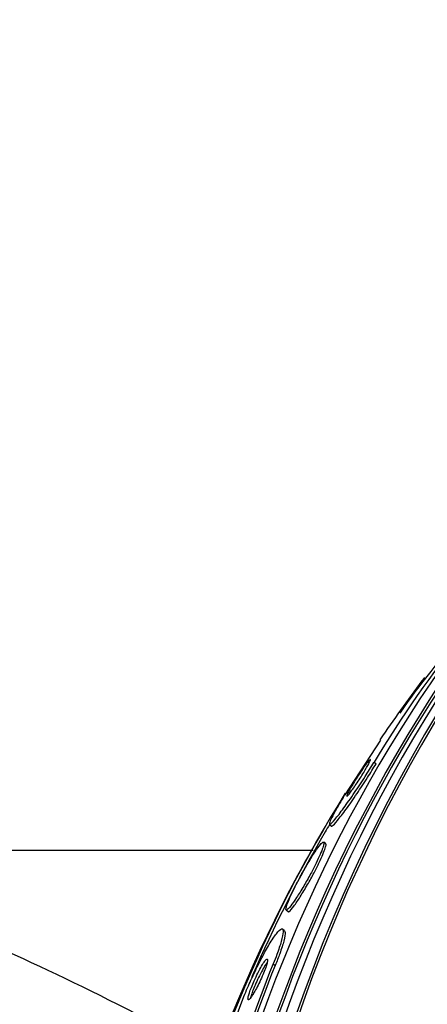
# Paper-space layout 'Layout1' of a CAD drawing. Units: millimetres. Extents: x 0 to 1478, y 0 to 2281.
# Drawn here: x 762 to 769, y 844 to 862 of the extents above; entities that cross this region are included whole.
import ezdxf
from ezdxf import colors
from ezdxf.entities.mleader import LeaderData, LeaderLine
from ezdxf.math import Vec2, Vec3

# ---------------------------------------------------------------- set-up
doc = ezdxf.new("R2010")
doc.units = ezdxf.units.MM
doc.layers.add('DV5_Défaut', color=7, linetype='Continuous')
doc.layers.add('Défaut', color=7, linetype='Continuous')

# ---------------------------------------------------------------- blocks, each defined once
blk = doc.blocks.new('_DOT')
at = {"color": 0}
blk.add_line((0, 0), (-1, 0), dxfattribs=at)
at = {"color": 0, "const_width": 0.333}
blk.add_lwpolyline([(-0.1665, 0, 1), (0.1665, 0, 1)], format="xyb", close=True, dxfattribs=at)
blk = doc.blocks.new('SE4')
at = {"layer": 'DV5_Défaut', "color": 7, "linetype": 'Continuous'}
for p, q in [((768.14, 848.843), (767.482, 847.839)), ((768.019, 848.437), (768.055, 848.407)), ((767.2, 847.296), (767.237, 847.265)), ((767.135, 846.939), (767.098, 846.969)), ((766.901, 846.817), (755.884, 846.817)), ((766.405, 845.725), (766.442, 845.695)), ((766.378, 845.34), (766.341, 845.371)), ((766.169, 844.737), (766.205, 844.706)), ((764.954, 842.339), (765.632, 844.139))]:
    blk.add_line(p, q, dxfattribs=at)
for centre, radius, start, end in [((787.003, 836.982), 22.173, 141.362, 148.8926), ((779.096, 842.084), 12.846, 137.1158, 145.6264), ((791.751, 832.817), 28.55, 143.1778, 145.8369), ((777.287, 843.729), 10.43, 143.1046, 147.4699), ((791.751, 832.817), 28.55, 149.6197, 152.9382), ((791.751, 832.817), 28.5, 149.4719, 149.7917), ((782.296, 838.059), 17.455, 157.5075, 166.6856), ((782.334, 838.031), 17.456, 157.5163, 166.6948)]:
    blk.add_arc(centre, radius, start, end, dxfattribs=at)
for centre, major_axis, start_param, end_param in [((785.615, 832.817), (0, 26.834), 0.356169, 2.785423), ((785.615, 832.817), (0, 26.78), 0.466309, 2.675284), ((785.206, 832.817), (0, -26.588), 3.645702, 5.779076), ((784.829, 832.817), (0, -26.346), 3.656341, 5.768437), ((784.199, 832.817), (0, -25.906), 3.750569, 5.674209), ((784.829, 832.817), (0, 26.292), 0.649741, 2.491852), ((781.997, 832.817), (0, 23.976), 0.89223, 1.273452), ((781.997, 832.817), (0, 23.917), 0.927831, 1.060439), ((781.682, 832.817), (0, -23.645), 4.13084, 4.999585)]:
    blk.add_ellipse(centre, major_axis=major_axis, ratio=0.777146, start_param=start_param, end_param=end_param, dxfattribs=at)
for points, knots in [([(767.951, 848.49), (767.946, 848.488), (767.937, 848.48), (767.923, 848.463), (767.908, 848.447), (767.888, 848.421), (767.865, 848.389), (767.842, 848.359), (767.816, 848.321), (767.788, 848.279), (767.763, 848.243), (767.736, 848.202), (767.709, 848.161), (767.687, 848.125), (767.664, 848.088), (767.643, 848.054), (767.623, 848.022), (767.605, 847.992), (767.589, 847.964), (767.573, 847.937), (767.559, 847.912), (767.548, 847.891), (767.537, 847.869), (767.528, 847.851), (767.523, 847.838), (767.517, 847.823), (767.515, 847.815), (767.517, 847.812), (767.519, 847.81), (767.526, 847.815), (767.538, 847.826), (767.55, 847.839), (767.567, 847.86), (767.589, 847.888), (767.604, 847.909), (767.623, 847.934), (767.643, 847.962)], [0, 0, 0, 0, 0.095024, 0.095024, 0.095024, 0.194564, 0.194564, 0.194564, 0.289629, 0.289629, 0.289629, 0.372768, 0.372768, 0.372768, 0.444347, 0.444347, 0.444347, 0.510618, 0.510618, 0.510618, 0.578134, 0.578134, 0.578134, 0.65183, 0.65183, 0.65183, 0.734914, 0.734914, 0.734914, 0.827923, 0.827923, 0.827923, 0.926983, 0.926983, 0.926983, 1, 1, 1, 1]), ([(767.643, 847.962), (767.663, 847.991), (767.686, 848.024), (767.71, 848.059), (767.733, 848.094), (767.758, 848.132), (767.781, 848.169), (767.803, 848.204), (767.825, 848.239), (767.845, 848.271), (767.863, 848.302), (767.88, 848.332), (767.895, 848.357), (767.91, 848.384), (767.922, 848.407), (767.931, 848.426), (767.942, 848.447), (767.949, 848.463), (767.952, 848.473), (767.955, 848.482), (767.956, 848.488), (767.954, 848.489)], [0, 0, 0, 0, 0.15057, 0.15057, 0.15057, 0.302018, 0.302018, 0.302018, 0.442114, 0.442114, 0.442114, 0.575938, 0.575938, 0.575938, 0.714991, 0.714991, 0.714991, 0.868112, 0.868112, 0.868112, 1, 1, 1, 1]), ([(767.482, 847.839), (767.472, 847.823), (767.462, 847.806), (767.452, 847.789), (767.406, 847.713), (767.365, 847.642), (767.331, 847.581), (767.295, 847.518), (767.266, 847.464), (767.245, 847.421), (767.221, 847.374), (767.207, 847.339), (767.201, 847.318), (767.195, 847.295), (767.2, 847.288), (767.216, 847.298), (767.233, 847.309), (767.263, 847.34), (767.304, 847.39), (767.346, 847.44), (767.401, 847.511), (767.464, 847.597), (767.523, 847.678), (767.592, 847.775), (767.663, 847.881), (767.725, 847.972), (767.791, 848.072), (767.854, 848.172), (767.91, 848.259), (767.965, 848.348), (768.014, 848.43), (768.016, 848.432), (768.017, 848.435), (768.019, 848.437)], [0, 0, 0, 0, 0.019016, 0.019016, 0.019016, 0.107786, 0.107786, 0.107786, 0.199916, 0.199916, 0.199916, 0.302899, 0.302899, 0.302899, 0.419406, 0.419406, 0.419406, 0.547371, 0.547371, 0.547371, 0.67818, 0.67818, 0.67818, 0.799689, 0.799689, 0.799689, 0.904987, 0.904987, 0.904987, 0.997304, 0.997304, 0.997304, 1, 1, 1, 1]), ([(767.239, 847.264), (767.242, 847.261), (767.247, 847.263), (767.255, 847.269), (767.273, 847.281), (767.304, 847.314), (767.346, 847.365), (767.389, 847.417), (767.445, 847.489), (767.509, 847.577), (767.568, 847.659), (767.637, 847.757), (767.708, 847.863), (767.77, 847.954), (767.835, 848.054), (767.898, 848.153), (767.953, 848.239), (768.007, 848.326), (768.055, 848.407)], [0, 0, 0, 0, 0.090426, 0.090426, 0.090426, 0.293256, 0.293256, 0.293256, 0.499863, 0.499863, 0.499863, 0.690997, 0.690997, 0.690997, 0.856305, 0.856305, 0.856305, 1, 1, 1, 1]), ([(766.414, 845.724), (766.428, 845.728), (766.454, 845.754), (766.489, 845.799), (766.519, 845.836), (766.556, 845.889), (766.597, 845.952), (766.637, 846.013), (766.683, 846.086), (766.729, 846.165), (766.77, 846.235), (766.814, 846.312), (766.855, 846.388), (766.89, 846.454), (766.925, 846.521), (766.956, 846.584), (766.984, 846.641), (767.009, 846.695), (767.03, 846.743), (767.051, 846.79), (767.067, 846.832), (767.079, 846.865), (767.092, 846.901), (767.099, 846.928), (767.1, 846.946), (767.102, 846.966), (767.098, 846.974), (767.088, 846.972), (767.077, 846.969), (767.058, 846.953), (767.034, 846.924), (767.008, 846.894), (766.975, 846.849), (766.937, 846.792), (766.899, 846.736), (766.856, 846.666), (766.81, 846.589), (766.768, 846.519), (766.724, 846.441), (766.68, 846.362), (766.643, 846.293), (766.606, 846.223), (766.573, 846.156), (766.543, 846.097), (766.515, 846.04), (766.492, 845.989), (766.469, 845.939), (766.45, 845.895), (766.436, 845.858), (766.42, 845.819), (766.41, 845.788), (766.405, 845.766), (766.4, 845.742), (766.4, 845.728), (766.407, 845.724), (766.409, 845.723), (766.411, 845.723), (766.414, 845.724)], [0, 0, 0, 0, 0.07672, 0.07672, 0.07672, 0.141785, 0.141785, 0.141785, 0.204495, 0.204495, 0.204495, 0.259931, 0.259931, 0.259931, 0.308022, 0.308022, 0.308022, 0.352388, 0.352388, 0.352388, 0.397083, 0.397083, 0.397083, 0.445274, 0.445274, 0.445274, 0.499128, 0.499128, 0.499128, 0.55932, 0.55932, 0.55932, 0.623975, 0.623975, 0.623975, 0.688157, 0.688157, 0.688157, 0.746117, 0.746117, 0.746117, 0.795907, 0.795907, 0.795907, 0.840517, 0.840517, 0.840517, 0.884417, 0.884417, 0.884417, 0.931252, 0.931252, 0.931252, 0.983557, 0.983557, 0.983557, 1, 1, 1, 1]), ([(766.462, 845.698), (766.48, 845.711), (766.511, 845.746), (766.549, 845.797), (766.582, 845.842), (766.622, 845.901), (766.665, 845.969), (766.706, 846.034), (766.752, 846.11), (766.798, 846.19), (766.839, 846.26), (766.88, 846.336), (766.919, 846.409), (766.953, 846.473), (766.985, 846.537), (767.013, 846.595), (767.039, 846.65), (767.063, 846.702), (767.081, 846.745), (767.1, 846.79), (767.114, 846.829), (767.124, 846.859), (767.134, 846.891), (767.139, 846.914), (767.138, 846.927), (767.137, 846.934), (767.136, 846.938), (767.133, 846.94)], [0, 0, 0, 0, 0.1648448, 0.1648448, 0.1648448, 0.3051192, 0.3051192, 0.3051192, 0.4368519, 0.4368519, 0.4368519, 0.5517755, 0.5517755, 0.5517755, 0.6523048, 0.6523048, 0.6523048, 0.7470407, 0.7470407, 0.7470407, 0.8443445, 0.8443445, 0.8443445, 0.9505403, 0.9505403, 0.9505403, 1, 1, 1, 1]), ([(755.889, 846.818), (755.904, 846.818), (755.92, 846.817), (756.183, 846.807), (756.573, 846.72), (758.01, 846.305), (759.313, 845.83), (761.607, 844.826), (762.431, 844.442), (763.89, 843.701), (764.491, 843.382), (765.117, 843.031)], [0, 0, 0, 0, 0.014469, 0.014469, 0.226, 0.226, 0.649061, 0.649061, 0.860592, 0.860592, 1, 1, 1, 1]), ([(766.443, 845.694), (766.445, 845.692), (766.447, 845.692), (766.45, 845.693), (766.453, 845.693), (766.457, 845.695), (766.462, 845.698)], [0, 0, 0, 0, 0.47491, 0.47491, 0.47491, 1, 1, 1, 1]), ([(765.632, 844.139), (765.653, 844.191), (765.675, 844.244), (765.698, 844.297), (765.738, 844.39), (765.781, 844.485), (765.824, 844.574), (765.868, 844.669), (765.914, 844.761), (765.957, 844.844), (766.006, 844.938), (766.054, 845.023), (766.097, 845.095), (766.145, 845.176), (766.189, 845.242), (766.226, 845.289), (766.265, 845.34), (766.297, 845.371), (766.318, 845.377), (766.339, 845.383), (766.351, 845.365), (766.35, 845.323), (766.348, 845.284), (766.337, 845.224), (766.315, 845.146), (766.296, 845.079), (766.268, 844.996), (766.235, 844.905), (766.215, 844.852), (766.193, 844.795), (766.169, 844.737)], [0, 0, 0, 0, 0.051847, 0.051847, 0.051847, 0.142371, 0.142371, 0.142371, 0.238028, 0.238028, 0.238028, 0.346061, 0.346061, 0.346061, 0.467526, 0.467526, 0.467526, 0.597906, 0.597906, 0.597906, 0.726485, 0.726485, 0.726485, 0.842001, 0.842001, 0.842001, 0.941462, 0.941462, 0.941462, 1, 1, 1, 1]), ([(766.374, 845.344), (766.381, 845.339), (766.385, 845.328), (766.386, 845.313), (766.389, 845.282), (766.381, 845.228), (766.362, 845.154), (766.346, 845.091), (766.321, 845.011), (766.288, 844.921), (766.264, 844.855), (766.236, 844.782), (766.205, 844.706)], [0, 0, 0, 0, 0.167368, 0.167368, 0.167368, 0.500397, 0.500397, 0.500397, 0.787342, 0.787342, 0.787342, 1, 1, 1, 1]), ([(765.846, 844.259), (765.865, 844.295), (765.886, 844.334), (765.906, 844.376), (765.927, 844.418), (765.948, 844.464), (765.967, 844.508), (765.985, 844.547), (766.001, 844.588), (766.015, 844.624), (766.028, 844.657), (766.038, 844.688), (766.046, 844.714), (766.054, 844.74), (766.06, 844.762), (766.063, 844.779), (766.067, 844.797), (766.067, 844.81), (766.065, 844.818), (766.063, 844.826), (766.057, 844.827), (766.049, 844.823), (766.04, 844.817), (766.028, 844.804), (766.013, 844.784), (765.997, 844.763), (765.977, 844.733), (765.956, 844.696), (765.935, 844.66), (765.911, 844.616), (765.887, 844.568), (765.865, 844.524), (765.841, 844.475), (765.82, 844.427), (765.801, 844.386), (765.783, 844.343), (765.768, 844.303), (765.754, 844.269), (765.742, 844.236), (765.732, 844.207), (765.723, 844.179), (765.716, 844.155), (765.711, 844.136), (765.707, 844.115), (765.705, 844.1), (765.705, 844.09), (765.706, 844.079), (765.709, 844.074), (765.715, 844.075), (765.723, 844.077), (765.733, 844.086), (765.746, 844.102), (765.76, 844.119), (765.778, 844.144), (765.798, 844.177), (765.813, 844.201), (765.829, 844.229), (765.846, 844.259)], [0, 0, 0, 0, 0.053928, 0.053928, 0.053928, 0.108241, 0.108241, 0.108241, 0.157101, 0.157101, 0.157101, 0.201534, 0.201534, 0.201534, 0.245682, 0.245682, 0.245682, 0.292986, 0.292986, 0.292986, 0.345866, 0.345866, 0.345866, 0.405338, 0.405338, 0.405338, 0.469955, 0.469955, 0.469955, 0.535037, 0.535037, 0.535037, 0.594474, 0.594474, 0.594474, 0.645448, 0.645448, 0.645448, 0.690458, 0.690458, 0.690458, 0.734054, 0.734054, 0.734054, 0.780091, 0.780091, 0.780091, 0.831328, 0.831328, 0.831328, 0.889203, 0.889203, 0.889203, 0.952873, 0.952873, 0.952873, 1, 1, 1, 1]), ([(766.061, 844.766), (766.055, 844.76), (766.05, 844.753), (766.044, 844.745), (766.027, 844.721), (766.007, 844.689), (765.986, 844.651), (765.964, 844.613), (765.94, 844.568), (765.916, 844.519), (765.894, 844.475), (765.871, 844.427), (765.85, 844.379), (765.832, 844.338), (765.815, 844.297), (765.8, 844.259), (765.787, 844.225), (765.776, 844.193), (765.767, 844.166), (765.759, 844.143), (765.754, 844.123), (765.75, 844.106)], [0, 0, 0, 0, 0.064693, 0.064693, 0.064693, 0.255054, 0.255054, 0.255054, 0.444581, 0.444581, 0.444581, 0.61568, 0.61568, 0.61568, 0.762048, 0.762048, 0.762048, 0.892459, 0.892459, 0.892459, 1, 1, 1, 1])]:
    blk.add_open_spline(points, degree=3, knots=knots, dxfattribs=at)

psp = doc.layouts.get("Layout1")

# ---------------------------------------------------------------- block references
at = {"layer": 'Défaut'}
psp.add_blockref('SE4', (0, 0), dxfattribs=at)

# ---------------------------------------------------------------- leaders
at = {"layer": 'Défaut', "color": 7, "linetype": 'Continuous'}
ml = psp.add_multileader_mtext('Standard', dxfattribs=at)
ml.set_content('{\\pxsm0.9;\\fSolid Edge ISO|b1||i0||c0|p34;\\W1.;16/06/2016\\P}', color=256)
ml.set_leader_properties()
ml.set_arrow_properties(name='DOT')
ml.build(insert=Vec2(0, 0))
ml.multileader.update_dxf_attribs({"leader_type": 0, "dogleg_length": 0, "arrow_head_size": 12})
ctx = ml.context
ctx.base_point, ctx.char_height, ctx.arrow_head_size, ctx.landing_gap_size = Vec3(1388.562, 2269.717), 12, 12, 4.2
notes = []
notes.append((ctx, [(0, (0, 0, 0), (0, 0), (1, 0), 1, [])]))
ctx.mtext.insert = Vec3(1392.762, 2275.837)
for ctx, leaders in notes:
    for number, flags, end, landing, length, lines in leaders:
        leader = LeaderData()
        leader.index, (leader.has_last_leader_line, leader.has_dogleg_vector, leader.attachment_direction) = number, flags
        leader.last_leader_point, leader.dogleg_vector, leader.dogleg_length = Vec3(end), Vec3(landing), length
        for number, points, colour, breaks in lines:
            line = LeaderLine()
            line.index, line.vertices, line.color, line.breaks = number, Vec3.list(points), colors.encode_raw_color(colour), breaks
            leader.lines.append(line)
        ctx.leaders.append(leader)

doc.saveas('drawing.dxf')
